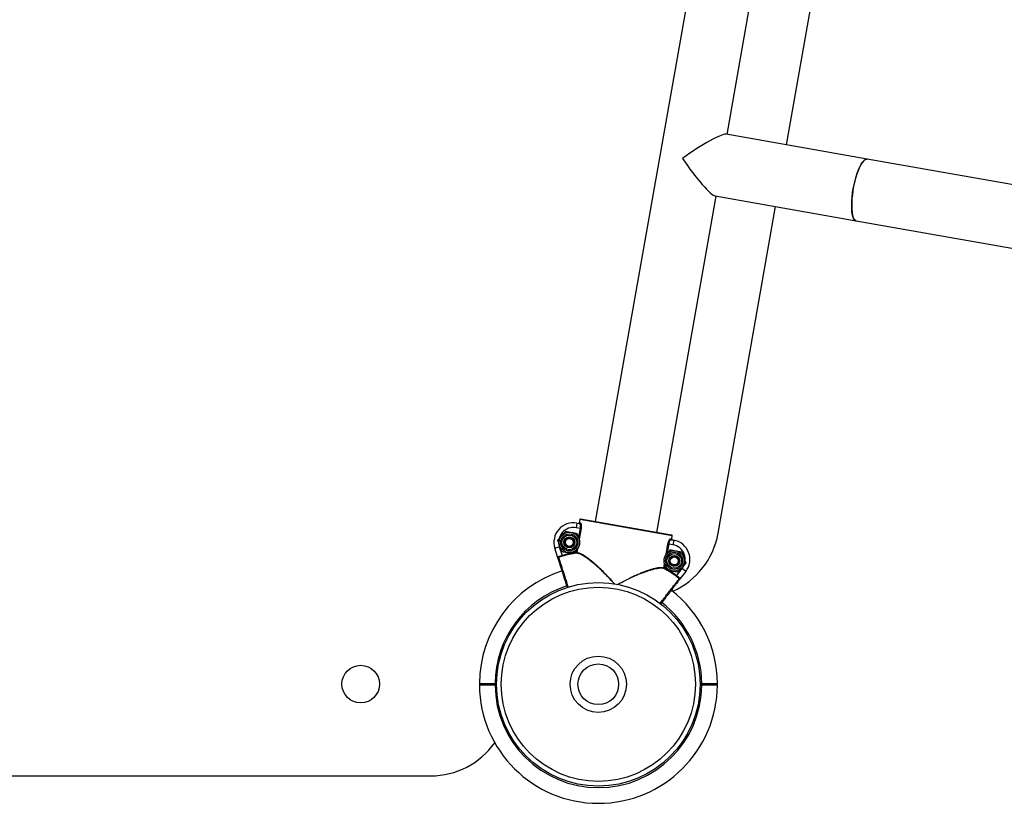
# Model space of a CAD drawing. Units: millimetres. Extents: x 95.7 to 107.2, y 63.2 to 74.5.
# Drawn here: x 102.9 to 103.5, y 70.1 to 70.6 of the extents above; entities that cross this region are included whole.
import ezdxf

# ---------------------------------------------------------------- set-up
doc = ezdxf.new("R2010")
doc.units = ezdxf.units.MM

# ---------------------------------------------------------------- blocks, each defined once
blk = doc.blocks.new('aa')
at = {"color": 7, "linetype": 'Continuous', "lineweight": 25}
for p, q in [((1.59011, 58.25599), (1.45067, 57.4652)), ((1.53486, 57.71233), (1.58401, 57.99103)), ((1.57278, 57.70565), (1.62192, 57.98435)), ((1.62419, 57.69658), (1.53414, 57.71246)), ((1.72714, 57.67843), (1.62419, 57.69658)), ((1.49006, 57.45825), (1.52792, 57.67294)), ((1.52719, 57.67307), (1.61724, 57.65719)), ((1.52906, 57.45769), (1.56583, 57.66626)), ((1.61724, 57.65719), (1.72019, 57.63904)), ((1.43892, 57.46423), (1.4384, 57.46127)), ((1.43892, 57.46423), (1.44061, 57.46393)), ((1.44074, 57.46644), (1.44039, 57.46447)), ((1.44039, 57.46447), (1.44118, 57.46434)), ((1.49982, 57.45603), (1.44074, 57.46644)), ((1.44132, 57.46685), (1.49941, 57.45661)), ((1.42671, 57.45318), (1.42913, 57.45605)), ((1.44112, 57.46079), (1.4384, 57.46127)), ((1.43893, 57.45762), (1.44021, 57.4541)), ((1.44112, 57.46079), (1.44159, 57.46071)), ((1.49947, 57.45406), (1.49982, 57.45603)), ((1.42485, 57.4481), (1.4277, 57.44902)), ((1.4277, 57.44902), (1.42947, 57.44352)), ((1.42928, 57.44612), (1.428, 57.44965)), ((1.49706, 57.45093), (1.49753, 57.45085)), ((1.50025, 57.45037), (1.49753, 57.45085)), ((1.49869, 57.45419), (1.49947, 57.45406)), ((1.49908, 57.45362), (1.50077, 57.45332)), ((1.50077, 57.45332), (1.50025, 57.45037)), ((1.42661, 57.44261), (1.42485, 57.4481)), ((1.42947, 57.44352), (1.4296, 57.44304)), ((1.43843, 57.44553), (1.4389, 57.44545)), ((1.43843, 57.44553), (1.43852, 57.44504)), ((1.43935, 57.44801), (1.43908, 57.4477)), ((1.49583, 57.44393), (1.49609, 57.44424)), ((1.5059, 57.44582), (1.50718, 57.44229)), ((1.49625, 57.43432), (1.49496, 57.43784)), ((1.50846, 57.43876), (1.50605, 57.43589)), ((1.49437, 57.43567), (1.49484, 57.43559)), ((1.49459, 57.43515), (1.49484, 57.43559)), ((1.50228, 57.43022), (1.50257, 57.43063)), ((1.50257, 57.43063), (1.50611, 57.43519)), ((1.50848, 57.43336), (1.50495, 57.4288)), ((1.50848, 57.43336), (1.50611, 57.43519)), ((1.37932, 57.38117), (1.37921, 57.38114)), ((1.37921, 57.38083), (1.37921, 57.38114)), ((1.38666, 57.36178), (1.38666, 57.36128)), ((1.38666, 57.36128), (1.38666, 57.36078)), ((1.38666, 57.36128), (1.38758, 57.36128)), ((1.51758, 57.36128), (1.51865, 57.36128)), ((1.51865, 57.36128), (1.51865, 57.36178)), ((1.51865, 57.36078), (1.51865, 57.36128)), ((0.90355, 57.30278), (1.34556, 57.30278))]:
    blk.add_line(p, q, dxfattribs=at)
at = {"color": 8, "linetype": 'Continuous', "lineweight": 25}
for p, q in [((1.44003, 57.45456), (1.44112, 57.46079)), ((1.44159, 57.46071), (1.4404, 57.454)), ((1.49588, 57.44422), (1.49706, 57.45093)), ((1.49753, 57.45085), (1.49643, 57.44461)), ((1.43843, 57.44553), (1.43875, 57.44733)), ((1.4393, 57.44772), (1.4389, 57.44545)), ((1.49437, 57.43567), (1.49477, 57.43794)), ((1.49515, 57.43738), (1.49484, 57.43559)), ((1.38666, 57.36178), (1.38758, 57.36178)), ((1.38758, 57.36078), (1.38666, 57.36078)), ((1.51757, 57.36178), (1.51865, 57.36178)), ((1.51865, 57.36078), (1.51757, 57.36078))]:
    blk.add_line(p, q, dxfattribs=at)
at = {"color": 7, "linetype": 'Continuous', "lineweight": 25, "flags": 128}
for points in [[(1.62419, 57.69658), (1.62401, 57.6966), (1.62326, 57.69646), (1.62246, 57.69597), (1.62163, 57.69515), (1.62079, 57.69399), (1.61994, 57.69253), (1.61911, 57.69079), (1.61831, 57.6888), (1.61755, 57.6866), (1.61684, 57.68423), (1.61621, 57.68173), (1.61565, 57.67914), (1.61519, 57.6765), (1.61482, 57.67388), (1.61456, 57.67131), (1.61441, 57.66884), (1.61438, 57.66651), (1.61445, 57.66437), (1.61464, 57.66245), (1.61493, 57.66079), (1.61533, 57.65941), (1.61583, 57.65835), (1.61641, 57.65762), (1.61707, 57.65723), (1.61724, 57.65719)], [(1.61541, 57.67782), (1.61592, 57.68044), (1.61652, 57.68299), (1.61719, 57.68544), (1.61792, 57.68773), (1.6187, 57.68983), (1.61952, 57.69169), (1.62037, 57.6933), (1.62121, 57.69461), (1.62205, 57.6956), (1.62287, 57.69626), (1.62364, 57.69658), (1.62419, 57.69658)], [(1.61724, 57.65719), (1.61673, 57.65738), (1.61611, 57.65794), (1.61557, 57.65884), (1.61512, 57.66006), (1.61477, 57.66158), (1.61453, 57.66338), (1.6144, 57.66541), (1.61438, 57.66765), (1.61448, 57.67006), (1.61468, 57.67258), (1.61499, 57.67519), (1.61541, 57.67782)]]:
    blk.add_lwpolyline(points, dxfattribs=at)
at = {"color": 7, "linetype": 'Continuous', "lineweight": 25}
for centre, radius in [((1.43411, 57.45187), 0.0065), ((1.43411, 57.45187), 0.00548), ((1.43411, 57.45187), 0.00471), ((1.43411, 57.45187), 0.0035), ((1.43411, 57.45187), 0.00325), ((1.43411, 57.45187), 0.003), ((1.43411, 57.45187), 0.00251), ((1.50107, 57.44007), 0.0065), ((1.50107, 57.44007), 0.00548), ((1.50107, 57.44007), 0.00471), ((1.50107, 57.44007), 0.0035), ((1.50107, 57.44007), 0.00325), ((1.50107, 57.44007), 0.003), ((1.50107, 57.44007), 0.00251), ((1.45258, 57.36128), 0.065), ((1.45258, 57.36128), 0.062), ((1.30085, 57.36139), 0.012), ((1.45258, 57.36128), 0.018), ((1.45258, 57.36128), 0.013)]:
    blk.add_circle(centre, radius, dxfattribs=at)
for centre, radius, start, end in [((1.43675, 57.45192), 0.0125, 80, 197.75854), ((1.43675, 57.45192), 0.0095, 80, 197.75854), ((1.44069, 57.46441), 0.000493, 260.78549, 350.76452), ((1.44123, 57.46636), 0.0005, 80, 170), ((1.44123, 57.46636), 0.0005, 80.00412, 170.00412), ((1.49933, 57.45611), 0.0005, 350, 80), ((1.49933, 57.45611), 0.0005, 349.99588, 79.99588), ((1.47982, 57.46637), 0.05, 293.91264, 350), ((1.49917, 57.4541), 0.000493, 169.23548, 259.21451), ((1.4986, 57.44101), 0.0095, 322.24146, 80), ((1.4986, 57.44101), 0.0125, 322.24146, 80), ((1.45266, 57.36128), 0.08545, 99.58015, 105.74652), ((1.45266, 57.36128), 0.08495, 99.58015, 105.74652), ((1.43841, 57.44552), 0.000488, 282.30088, 352.19781), ((1.42736, 57.4419), 0.0005, 107.41319, 197.75206), ((1.45266, 57.36128), 0.076, 107.75643, 179.62106), ((1.49485, 57.43557), 0.000488, 167.80219, 237.69912), ((1.45266, 57.36128), 0.08495, 54.25348, 60.41985), ((1.45266, 57.36128), 0.08545, 54.25348, 60.41985), ((1.504, 57.42838), 0.0005, 322.24794, 52.58681), ((1.45266, 57.36128), 0.076, 0.38057, 52.23936), ((1.37716, 57.36178), 0.0005, 180.3053, 270.00091), ((1.37716, 57.36078), 0.0005, 89.91112, 180.98406), ((1.37716, 57.36078), 0.0005, 90, 179.75543), ((1.45266, 57.36128), 0.076, 180.37987, 270), ((1.37764, 57.36078), 0.0005, 105.13892, 180.44057), ((1.45266, 57.36128), 0.066, 180.43406, 359.56594), ((1.45266, 57.36128), 0.076, 270, 359.62043), ((1.52815, 57.36178), 0.0005, 269.91112, 0.98406), ((1.52815, 57.36178), 0.0005, 270, 359.75543), ((1.52815, 57.36078), 0.0005, 0.3053, 90.00091), ((1.34556, 57.35278), 0.05, 270, 324.84263)]:
    blk.add_arc(centre, radius, start, end, dxfattribs=at)
at = {"color": 8, "linetype": 'Continuous', "lineweight": 25}
for centre, radius, start, end in [((1.45266, 57.36128), 0.066, 107.76, 179.56594), ((1.45266, 57.36128), 0.066, 0.43406, 52.23871), ((1.37761, 57.36078), 0.0005, 103.84833, 180.47817)]:
    blk.add_arc(centre, radius, start, end, dxfattribs=at)
at = {"color": 7, "linetype": 'Continuous', "lineweight": 25}
for major_axis, start_param, end_param in [((0.02295, 0.01607), 0.136436, 1.707232), ((-0.01607, 0.02295), 1.43436, 3.005157)]:
    blk.add_ellipse((1.5117, 57.69611), major_axis=major_axis, ratio=0.137289, start_param=start_param, end_param=end_param, dxfattribs=at)
for points, knots in [([(1.43981, 57.46407), (1.43987, 57.46406), (1.43998, 57.46406), (1.44015, 57.46411), (1.44028, 57.46422), (1.44036, 57.46435), (1.44038, 57.46444), (1.44039, 57.46447)], [0, 0, 0, 0, 0.214771, 0.429526, 0.644241, 0.8589, 1, 1, 1, 1]), ([(1.44112, 57.46079), (1.44115, 57.46097), (1.44123, 57.46149), (1.44124, 57.46234), (1.44112, 57.46318), (1.44089, 57.46377), (1.4407, 57.46388), (1.44061, 57.46393)], [0, 0, 0, 0, 0.112011, 0.327197, 0.551348, 0.775689, 1, 1, 1, 1]), ([(1.44118, 57.46434), (1.44127, 57.46428), (1.44145, 57.46416), (1.44166, 57.46348), (1.44175, 57.46251), (1.44171, 57.46152), (1.44162, 57.46092), (1.44159, 57.46071)], [0, 0, 0, 0, 0.221846, 0.444389, 0.668691, 0.886246, 1, 1, 1, 1]), ([(1.42913, 57.45605), (1.42918, 57.45612), (1.43, 57.45709), (1.4308, 57.45804), (1.43154, 57.45893)], [0, 0, 0, 0, 0.0702148, 1, 1, 1, 1]), ([(1.43154, 57.45893), (1.43185, 57.45887), (1.43305, 57.45866), (1.43431, 57.45844), (1.43523, 57.45828)], [0, 0, 0, 0, 0.257551, 1, 1, 1, 1]), ([(1.43523, 57.45828), (1.43557, 57.45822), (1.43682, 57.458), (1.43804, 57.45778), (1.43893, 57.45762)], [0, 0, 0, 0, 0.268634, 1, 1, 1, 1]), ([(1.428, 57.44965), (1.42797, 57.44973), (1.42753, 57.45093), (1.42711, 57.45209), (1.42671, 57.45318)], [0, 0, 0, 0, 0.0702148, 1, 1, 1, 1]), ([(1.44021, 57.4541), (1.44024, 57.45401), (1.44029, 57.45388), (1.44034, 57.45376), (1.44035, 57.45371)], [0, 0, 0, 0, 0.6488924, 1, 1, 1, 1]), ([(1.49706, 57.45093), (1.49714, 57.4513), (1.4973, 57.45203), (1.49766, 57.453), (1.49807, 57.45373), (1.49843, 57.45416), (1.49861, 57.45418), (1.49869, 57.45419)], [0, 0, 0, 0, 0.203245, 0.405576, 0.613165, 0.830783, 1, 1, 1, 1]), ([(1.49908, 57.45362), (1.499, 57.45361), (1.49882, 57.45359), (1.49846, 57.45324), (1.49808, 57.45262), (1.49773, 57.4518), (1.49759, 57.45116), (1.49753, 57.45085)], [0, 0, 0, 0, 0.171091, 0.390772, 0.598857, 0.799713, 1, 1, 1, 1]), ([(1.49947, 57.45406), (1.49947, 57.454), (1.49946, 57.45389), (1.49952, 57.45372), (1.49962, 57.45359), (1.49975, 57.45351), (1.49984, 57.45349), (1.49988, 57.45348)], [0, 0, 0, 0, 0.214614, 0.429246, 0.643923, 0.858654, 1, 1, 1, 1]), ([(1.42661, 57.44261), (1.42661, 57.44264), (1.42663, 57.4427), (1.42697, 57.44284), (1.42762, 57.44302), (1.42849, 57.44325), (1.42914, 57.44343), (1.42947, 57.44352)], [0, 0, 0, 0, 0.142295, 0.355768, 0.570394, 0.785194, 1, 1, 1, 1]), ([(1.42661, 57.44261), (1.42661, 57.44261), (1.42661, 57.44261), (1.42661, 57.4426), (1.42661, 57.44259), (1.42664, 57.44255), (1.42672, 57.44247), (1.42695, 57.44237), (1.42713, 57.44237), (1.42721, 57.44237)], [0, 0, 0, 0, 0.004366, 0.0133145, 0.0655893, 0.0721869, 0.3477637, 0.711319, 1, 1, 1, 1]), ([(1.42688, 57.44174), (1.42687, 57.44178), (1.42685, 57.44186), (1.42674, 57.44221), (1.42665, 57.44247), (1.42661, 57.44259), (1.42661, 57.44261), (1.42661, 57.44261)], [0, 0, 0, 0, 0.320335, 0.67694, 0.939309, 0.996158, 1, 1, 1, 1]), ([(1.4296, 57.44304), (1.42923, 57.44293), (1.42847, 57.44272), (1.42768, 57.44251), (1.42731, 57.4424), (1.42721, 57.44237)], [0, 0, 0, 0, 0.426504, 0.851468, 1, 1, 1, 1]), ([(1.42928, 57.44612), (1.42959, 57.44607), (1.4308, 57.44586), (1.43205, 57.44564), (1.43298, 57.44547)], [0, 0, 0, 0, 0.257551, 1, 1, 1, 1]), ([(1.43298, 57.44547), (1.43331, 57.44541), (1.43456, 57.44519), (1.43578, 57.44498), (1.43667, 57.44482)], [0, 0, 0, 0, 0.268634, 1, 1, 1, 1]), ([(1.43908, 57.4477), (1.43903, 57.44763), (1.43821, 57.44666), (1.43741, 57.44571), (1.43667, 57.44482)], [0, 0, 0, 0, 0.070215, 1, 1, 1, 1]), ([(1.49609, 57.44424), (1.49615, 57.44431), (1.49696, 57.44528), (1.49776, 57.44623), (1.4985, 57.44712)], [0, 0, 0, 0, 0.070215, 1, 1, 1, 1]), ([(1.4985, 57.44712), (1.49882, 57.44706), (1.50002, 57.44685), (1.50127, 57.44663), (1.5022, 57.44647)], [0, 0, 0, 0, 0.2575513, 1, 1, 1, 1]), ([(1.5022, 57.44647), (1.50254, 57.44641), (1.50379, 57.44619), (1.50501, 57.44597), (1.5059, 57.44582)], [0, 0, 0, 0, 0.268634, 1, 1, 1, 1]), ([(1.43283, 57.42319), (1.43258, 57.42396), (1.43198, 57.42583), (1.43106, 57.42872), (1.43009, 57.43173), (1.42921, 57.43448), (1.42844, 57.43687), (1.42781, 57.43886), (1.42733, 57.44036), (1.42698, 57.44146), (1.42692, 57.44164), (1.42688, 57.44174)], [0, 0, 0, 0, 0.079478, 0.191934, 0.30439, 0.416846, 0.5293, 0.641754, 0.754205, 0.866657, 1, 1, 1, 1]), ([(1.49496, 57.43784), (1.49493, 57.43793), (1.49489, 57.43806), (1.49484, 57.43818), (1.49482, 57.43823)], [0, 0, 0, 0, 0.648892, 1, 1, 1, 1]), ([(1.50718, 57.44229), (1.50721, 57.44221), (1.50764, 57.44101), (1.50807, 57.43985), (1.50846, 57.43876)], [0, 0, 0, 0, 0.0702148, 1, 1, 1, 1]), ([(1.49625, 57.43432), (1.49656, 57.43426), (1.49776, 57.43405), (1.49901, 57.43383), (1.49994, 57.43367)], [0, 0, 0, 0, 0.257551, 1, 1, 1, 1]), ([(1.49994, 57.43367), (1.50028, 57.43361), (1.50153, 57.43339), (1.50275, 57.43317), (1.50364, 57.43301)], [0, 0, 0, 0, 0.268634, 1, 1, 1, 1]), ([(1.5043, 57.42878), (1.50422, 57.42884), (1.50391, 57.42907), (1.50323, 57.42954), (1.5026, 57.42999), (1.50228, 57.43022)], [0, 0, 0, 0, 0.1485315, 0.573496, 1, 1, 1, 1]), ([(1.50257, 57.43063), (1.50285, 57.43043), (1.5034, 57.43004), (1.50414, 57.42953), (1.50469, 57.42913), (1.50496, 57.42889), (1.50495, 57.42882), (1.50495, 57.4288)], [0, 0, 0, 0, 0.214806, 0.429606, 0.644232, 0.857705, 1, 1, 1, 1]), ([(1.50605, 57.43589), (1.50599, 57.43582), (1.50518, 57.43485), (1.50438, 57.4339), (1.50364, 57.43301)], [0, 0, 0, 0, 0.070215, 1, 1, 1, 1]), ([(1.50439, 57.42808), (1.50433, 57.42799), (1.50421, 57.42784), (1.5035, 57.42693), (1.50254, 57.42569), (1.50126, 57.42403), (1.49972, 57.42205), (1.49796, 57.41977), (1.49602, 57.41726), (1.49412, 57.41481), (1.49287, 57.4132), (1.49233, 57.4125)], [0, 0, 0, 0, 0.132392, 0.244041, 0.35569, 0.467342, 0.578994, 0.690647, 0.802301, 0.913954, 1, 1, 1, 1]), ([(1.5043, 57.42878), (1.50438, 57.42875), (1.50455, 57.42868), (1.5048, 57.4287), (1.5049, 57.42875), (1.50494, 57.42878), (1.50494, 57.42879), (1.50495, 57.4288), (1.50495, 57.4288), (1.50495, 57.4288)], [0, 0, 0, 0, 0.288681, 0.652236, 0.927813, 0.934411, 0.986685, 0.995634, 1, 1, 1, 1]), ([(1.50495, 57.4288), (1.50495, 57.4288), (1.50494, 57.42878), (1.50486, 57.42868), (1.50469, 57.42846), (1.50447, 57.42817), (1.50442, 57.42811), (1.50439, 57.42808)], [0, 0, 0, 0, 0.003842, 0.060691, 0.32306, 0.679665, 1, 1, 1, 1]), ([(1.38666, 57.36128), (1.3862, 57.36128), (1.38467, 57.36128), (1.38216, 57.36128), (1.37956, 57.36128), (1.37785, 57.36128), (1.37707, 57.36128), (1.37722, 57.36128), (1.37725, 57.36128)], [0, 0, 0, 0, 0.093379, 0.308309, 0.523234, 0.738156, 0.953077, 1, 1, 1, 1]), ([(1.37728, 57.36128), (1.37728, 57.36128), (1.37727, 57.36128), (1.37847, 57.36128), (1.3806, 57.36128), (1.38345, 57.36128), (1.38559, 57.36128), (1.38666, 57.36128)], [0, 0, 0, 0, 0.1413736, 0.3560247, 0.570681, 0.7853405, 1, 1, 1, 1]), ([(1.51865, 57.36128), (1.51911, 57.36128), (1.52064, 57.36128), (1.52315, 57.36128), (1.52575, 57.36128), (1.52747, 57.36128), (1.52824, 57.36128), (1.52809, 57.36128), (1.52806, 57.36128)], [0, 0, 0, 0, 0.093379, 0.308309, 0.523234, 0.738156, 0.953077, 1, 1, 1, 1]), ([(1.52803, 57.36128), (1.52803, 57.36128), (1.52804, 57.36128), (1.52684, 57.36128), (1.52471, 57.36128), (1.52186, 57.36128), (1.51972, 57.36128), (1.51865, 57.36128)], [0, 0, 0, 0, 0.1413736, 0.3560247, 0.570681, 0.7853405, 1, 1, 1, 1])]:
    blk.add_open_spline(points, degree=3, knots=knots, dxfattribs=at)
at = {"color": 8, "linetype": 'Continuous', "lineweight": 25}
for points, knots in [([(1.46286, 57.42534), (1.46244, 57.42583), (1.46139, 57.42702), (1.45968, 57.42888), (1.45773, 57.43092), (1.45575, 57.4329), (1.45381, 57.43476), (1.45192, 57.43649), (1.45009, 57.43809), (1.44828, 57.43959), (1.44664, 57.44085), (1.44521, 57.44189), (1.44395, 57.44274), (1.44275, 57.44348), (1.44168, 57.44406), (1.44074, 57.44449), (1.43993, 57.44479), (1.43918, 57.44499), (1.43874, 57.44502), (1.43852, 57.44504)], [0, 0, 0, 0, 0.04883, 0.120244, 0.191951, 0.264663, 0.337768, 0.40464, 0.471906, 0.540555, 0.609757, 0.661725, 0.713997, 0.767307, 0.821017, 0.865052, 0.90935, 0.954516, 1, 1, 1, 1]), ([(1.4389, 57.44545), (1.43934, 57.4454), (1.44022, 57.44528), (1.44169, 57.44463), (1.44305, 57.44387), (1.44423, 57.44313), (1.44548, 57.44226), (1.4469, 57.4412), (1.44849, 57.43992), (1.45026, 57.43842), (1.45208, 57.43677), (1.45373, 57.43521), (1.45558, 57.43339), (1.45764, 57.43127), (1.46024, 57.42846), (1.46196, 57.42643), (1.46288, 57.42533)], [0, 0, 0, 0, 0.088651, 0.17912, 0.231022, 0.283686, 0.336717, 0.390471, 0.457163, 0.524393, 0.593147, 0.662354, 0.707761, 0.799057, 0.891857, 1, 1, 1, 1]), ([(1.42721, 57.44237), (1.42722, 57.44234), (1.42724, 57.44227), (1.42735, 57.44194), (1.4275, 57.44148), (1.42768, 57.44091), (1.42791, 57.4402), (1.42817, 57.43937), (1.42848, 57.43842), (1.42882, 57.43736), (1.42919, 57.43618), (1.4296, 57.4349), (1.43004, 57.43355), (1.43049, 57.43212), (1.43098, 57.4306), (1.43148, 57.42905), (1.43194, 57.42759), (1.43238, 57.42624), (1.43278, 57.42497), (1.4331, 57.42399), (1.43327, 57.42343), (1.43331, 57.42331)], [0, 0, 0, 0, 0.066219, 0.133105, 0.188217, 0.243713, 0.300415, 0.357534, 0.412648, 0.468145, 0.524848, 0.581969, 0.637084, 0.692581, 0.749286, 0.806407, 0.859211, 0.90168, 0.944323, 0.987504, 1, 1, 1, 1]), ([(1.46486, 57.42493), (1.46556, 57.42533), (1.46731, 57.42634), (1.47018, 57.42787), (1.47345, 57.42952), (1.47649, 57.43093), (1.47924, 57.43212), (1.48162, 57.43307), (1.48384, 57.43389), (1.48591, 57.43458), (1.4879, 57.43515), (1.48954, 57.43553), (1.49086, 57.43576), (1.49191, 57.43588), (1.49286, 57.43591), (1.4937, 57.43586), (1.49415, 57.43573), (1.49437, 57.43567)], [0, 0, 0, 0, 0.060507, 0.152415, 0.246367, 0.341156, 0.41475, 0.488888, 0.555465, 0.62257, 0.691569, 0.761336, 0.808191, 0.855341, 0.90348, 0.951988, 1, 1, 1, 1]), ([(1.49459, 57.43515), (1.49436, 57.43522), (1.4937, 57.4354), (1.49219, 57.43543), (1.49019, 57.43517), (1.48815, 57.43473), (1.4862, 57.4342), (1.48409, 57.43355), (1.4818, 57.43275), (1.47938, 57.43183), (1.47665, 57.43071), (1.47365, 57.42938), (1.4704, 57.42782), (1.46746, 57.42633), (1.46564, 57.42533), (1.4649, 57.42492)], [0, 0, 0, 0, 0.0479387, 0.1417771, 0.2383254, 0.3047675, 0.3719189, 0.4411148, 0.5109267, 0.5846024, 0.6588411, 0.7501694, 0.8422978, 0.9366556, 1, 1, 1, 1]), ([(1.49193, 57.4128), (1.49248, 57.41351), (1.49376, 57.41517), (1.4957, 57.41768), (1.4977, 57.42026), (1.4995, 57.42258), (1.50109, 57.42463), (1.50239, 57.42631), (1.50339, 57.42761), (1.50389, 57.42825), (1.50414, 57.42857), (1.50426, 57.42873), (1.50429, 57.42876), (1.5043, 57.42878)], [0, 0, 0, 0, 0.085246, 0.198374, 0.308313, 0.421441, 0.531379, 0.644504, 0.75444, 0.867563, 0.899092, 0.949399, 1, 1, 1, 1]), ([(1.38666, 57.36078), (1.3861, 57.36078), (1.38498, 57.36078), (1.38335, 57.36078), (1.38179, 57.36078), (1.38039, 57.36078), (1.37916, 57.36077), (1.37815, 57.36077), (1.37736, 57.36077), (1.37687, 57.36077), (1.37664, 57.36077), (1.37668, 57.36077), (1.37669, 57.36077)], [0, 0, 0, 0, 0.105812, 0.214692, 0.320504, 0.429384, 0.535194, 0.644073, 0.749881, 0.858757, 0.964563, 1, 1, 1, 1]), ([(1.37669, 57.36178), (1.37669, 57.36178), (1.37666, 57.36178), (1.37692, 57.36178), (1.37744, 57.36178), (1.37826, 57.36178), (1.3793, 57.36178), (1.38055, 57.36178), (1.38197, 57.36178), (1.38354, 57.36178), (1.38497, 57.36178), (1.38602, 57.36178), (1.3865, 57.36178), (1.38666, 57.36178)], [0, 0, 0, 0, 0.047983, 0.153821, 0.262729, 0.368567, 0.477474, 0.583314, 0.692222, 0.798064, 0.906976, 0.970789, 1, 1, 1, 1]), ([(1.51865, 57.36178), (1.51921, 57.36178), (1.52033, 57.36178), (1.52196, 57.36178), (1.52352, 57.36178), (1.52492, 57.36178), (1.52615, 57.36178), (1.52716, 57.36178), (1.52795, 57.36178), (1.52844, 57.36178), (1.52867, 57.36178), (1.52863, 57.36178), (1.52862, 57.36178)], [0, 0, 0, 0, 0.105852, 0.214773, 0.320624, 0.429546, 0.535396, 0.644316, 0.750164, 0.859081, 0.964927, 1, 1, 1, 1]), ([(1.52862, 57.36077), (1.52863, 57.36077), (1.52865, 57.36077), (1.52839, 57.36077), (1.52787, 57.36077), (1.52705, 57.36077), (1.52602, 57.36077), (1.52476, 57.36078), (1.52334, 57.36078), (1.52177, 57.36078), (1.52035, 57.36078), (1.51929, 57.36078), (1.51881, 57.36078), (1.51865, 57.36078)], [0, 0, 0, 0, 0.048055, 0.153885, 0.262784, 0.368614, 0.477513, 0.583345, 0.692246, 0.798079, 0.906982, 0.970792, 1, 1, 1, 1])]:
    blk.add_open_spline(points, degree=3, knots=knots, dxfattribs=at)

msp = doc.modelspace()

# ---------------------------------------------------------------- block references
msp.add_blockref('aa', (101.83431, 12.83304))

doc.saveas('drawing.dxf')
